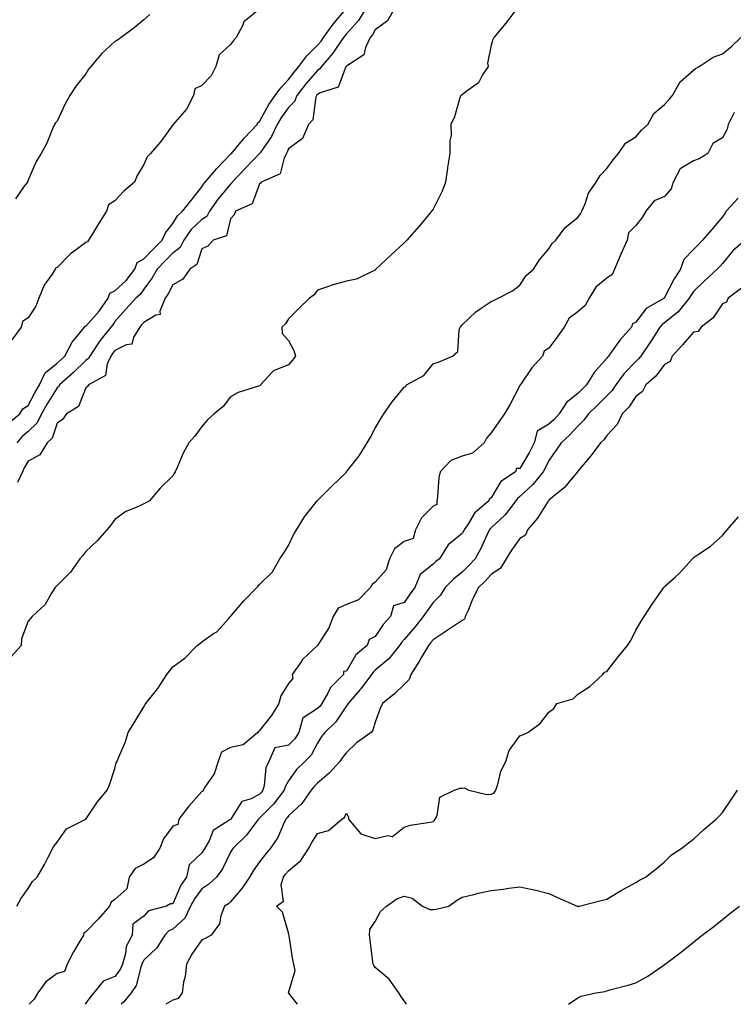
# Model space of a CAD drawing. Units: inches. Extents: x 902483 to 905123, y 7239818 to 7242458.
# Drawn here: x 902855 to 903102, y 7239818 to 7240158 of the extents above; entities that cross this region are included whole.
import ezdxf

# ---------------------------------------------------------------- set-up
doc = ezdxf.new("R2010")
doc.units = ezdxf.units.IN
doc.header["$MEASUREMENT"] = 0
doc.layers.add('Contour_90247239', color=7, linetype='Continuous', true_color=0x209a09)

msp = doc.modelspace()

# ---------------------------------------------------------------- linework, layer by layer
at = {"layer": 'Contour_90247239'}
for points in [[(902851.23, 7240018.74, 3301), (902855.21, 7240021.92, 3301), (902856.27, 7240023.71, 3301), (902858.05, 7240024.79, 3301), (902860.5, 7240029.47, 3301), (902861.97, 7240031.92, 3301), (902863.9, 7240036.06, 3301), (902868.05, 7240039.46, 3301), (902869.34, 7240040.63, 3301), (902870.69, 7240041.92, 3301), (902873.24, 7240046.73, 3301), (902875.49, 7240049.35, 3301), (902877.58, 7240051.92, 3301), (902877.77, 7240052.2, 3301), (902878.05, 7240052.23, 3301), (902882.55, 7240057.43, 3301), (902885.69, 7240061.92, 3301), (902886.33, 7240063.64, 3301), (902888.05, 7240064.45, 3301), (902891.97, 7240068, 3301), (902894.98, 7240071.92, 3301), (902895.79, 7240074.19, 3301), (902898.05, 7240075.46, 3301), (902901.21, 7240078.76, 3301), (902904.42, 7240081.92, 3301), (902905.48, 7240084.49, 3301), (902908.05, 7240087.66, 3301), (902909.69, 7240090.29, 3301), (902911.4, 7240091.92, 3301), (902914.36, 7240095.61, 3301), (902918.05, 7240100.32, 3301), (902918.68, 7240101.3, 3301), (902919.2, 7240101.92, 3301), (902923.27, 7240106.7, 3301), (902928.05, 7240111.59, 3301), (902928.21, 7240111.75, 3301), (902928.37, 7240111.92, 3301), (902929.94, 7240113.8, 3301), (902932.74, 7240117.22, 3301), (902937.2, 7240121.92, 3301), (902937.44, 7240122.54, 3301), (902938.05, 7240122.94, 3301), (902941.21, 7240128.77, 3301), (902943.41, 7240131.92, 3301), (902945.4, 7240134.58, 3301), (902948.05, 7240137.46, 3301), (902949.98, 7240139.99, 3301), (902951.65, 7240141.92, 3301), (902954.35, 7240145.62, 3301), (902958.05, 7240149.26, 3301), (902959.29, 7240150.68, 3301), (902960.14, 7240151.92, 3301), (902963.43, 7240156.54, 3301), (902967.74, 7240161.61, 3301)], [(903027, 7240161.92, 3298), (903023.49, 7240157.36, 3298), (903023.11, 7240156.86, 3298), (903018.99, 7240151.92, 3298), (903018.67, 7240151.3, 3298), (903018.05, 7240149.25, 3298), (903016.84, 7240143.13, 3298), (903017.01, 7240141.92, 3298), (903015.13, 7240139, 3298), (903013.74, 7240136.24, 3298), (903009.29, 7240133.16, 3298), (903008.05, 7240132.18, 3298), (903007.83, 7240132.13, 3298), (903007.57, 7240131.92, 3298), (903007.29, 7240131.16, 3298), (903005.47, 7240124.5, 3298), (903004.18, 7240121.92, 3298), (903004.23, 7240118.1, 3298), (903003.76, 7240116.22, 3298), (903003.8, 7240111.92, 3298), (903002.97, 7240107, 3298), (903002.97, 7240106.83, 3298), (903002.29, 7240101.92, 3298), (903001.11, 7240098.86, 3298), (902998.05, 7240092.6, 3298), (902997.75, 7240092.22, 3298), (902997.52, 7240091.92, 3298), (902994.44, 7240088.31, 3298), (902993.16, 7240086.81, 3298), (902988.99, 7240081.92, 3298), (902988.5, 7240081.47, 3298), (902988.05, 7240081.06, 3298), (902983.3, 7240076.68, 3298), (902978.24, 7240071.92, 3298), (902978.15, 7240071.82, 3298), (902978.05, 7240071.61, 3298), (902977.6, 7240071.46, 3298), (902971.55, 7240068.42, 3298), (902968.05, 7240067.78, 3298), (902963.41, 7240066.56, 3298), (902962.19, 7240066.06, 3298), (902958.05, 7240064.69, 3298), (902956.91, 7240063.06, 3298), (902955.29, 7240061.92, 3298), (902951.66, 7240058.31, 3298), (902948.05, 7240054.76, 3298), (902946.97, 7240053, 3298), (902945.78, 7240051.92, 3298), (902945.82, 7240049.69, 3298), (902948.05, 7240047.33, 3298), (902949.92, 7240043.79, 3298), (902950.47, 7240041.92, 3298), (902949.43, 7240040.53, 3298), (902948.05, 7240038.9, 3298), (902943.1, 7240036.97, 3298), (902943.01, 7240036.96, 3298), (902942.55, 7240036.42, 3298), (902938.41, 7240031.92, 3298), (902938.2, 7240031.77, 3298), (902938.05, 7240031.67, 3298), (902937.63, 7240031.5, 3298), (902930.6, 7240029.37, 3298), (902928.05, 7240027.85, 3298), (902925.49, 7240024.48, 3298), (902922.34, 7240021.92, 3298), (902920.1, 7240019.87, 3298), (902918.05, 7240017.53, 3298), (902915.72, 7240014.25, 3298), (902913.65, 7240011.92, 3298), (902911.59, 7240008.38, 3298), (902909.51, 7240003.38, 3298), (902908.83, 7240001.92, 3298), (902908.57, 7240001.4, 3298), (902908.05, 7240000.51, 3298), (902903.71, 7239996.26, 3298), (902899.96, 7239991.92, 3298), (902898.75, 7239991.22, 3298), (902898.05, 7239990.85, 3298), (902895.92, 7239989.78, 3298), (902891.8, 7239988.17, 3298), (902888.05, 7239985.41, 3298), (902886.58, 7239983.39, 3298), (902885.29, 7239981.92, 3298), (902881.91, 7239978.06, 3298), (902878.05, 7239974.41, 3298), (902876.92, 7239973.05, 3298), (902875.96, 7239971.92, 3298), (902872.65, 7239967.32, 3298), (902868.05, 7239962.64, 3298), (902867.71, 7239962.26, 3298), (902867.4, 7239961.92, 3298), (902866.15, 7239960.03, 3298), (902863.89, 7239956.08, 3298), (902859.43, 7239951.92, 3298), (902858.81, 7239951.17, 3298), (902858.05, 7239950.34, 3298), (902855.78, 7239944.2, 3298), (902855.66, 7239941.92, 3298), (902852.06, 7239937.91, 3298)], [(902937.44, 7240161.31, 3301), (902932.64, 7240157.33, 3301), (902932.14, 7240156.01, 3301), (902929.91, 7240151.92, 3301), (902929.07, 7240150.89, 3301), (902928.05, 7240149.53, 3301), (902924.07, 7240145.9, 3301), (902922.88, 7240141.92, 3301), (902921.29, 7240138.68, 3301), (902918.05, 7240135.38, 3301), (902915.71, 7240134.25, 3301), (902915.16, 7240131.92, 3301), (902912.74, 7240127.23, 3301), (902908.77, 7240122.64, 3301), (902908.18, 7240121.92, 3301), (902908.13, 7240121.84, 3301), (902908.05, 7240121.73, 3301), (902903.93, 7240116.04, 3301), (902900.38, 7240111.92, 3301), (902899.2, 7240110.77, 3301), (902898.05, 7240108.13, 3301), (902895.71, 7240104.26, 3301), (902894.86, 7240101.92, 3301), (902891.15, 7240098.82, 3301), (902888.05, 7240095.47, 3301), (902885.82, 7240094.15, 3301), (902885.13, 7240091.92, 3301), (902882.37, 7240087.59, 3301), (902880.27, 7240084.14, 3301), (902878.9, 7240081.92, 3301), (902878.56, 7240081.4, 3301), (902878.05, 7240081.11, 3301), (902874.83, 7240078.7, 3301), (902872.75, 7240077.22, 3301), (902868.05, 7240072.46, 3301), (902867.61, 7240072.36, 3301), (902867.45, 7240071.92, 3301), (902866.34, 7240070.21, 3301), (902863.56, 7240066.41, 3301), (902861.7, 7240061.92, 3301), (902860.77, 7240059.2, 3301), (902858.05, 7240055.1, 3301), (902856.09, 7240053.87, 3301), (902855.63, 7240051.92, 3301), (902852.41, 7240047.55, 3301)], [(902900.14, 7240159.83, 3301), (902898.05, 7240158.04, 3301), (902894.7, 7240155.27, 3301), (902890.24, 7240151.92, 3301), (902888.93, 7240151.04, 3301), (902888.05, 7240150.59, 3301), (902883.52, 7240146.45, 3301), (902879.76, 7240141.92, 3301), (902878.96, 7240141.01, 3301), (902878.05, 7240139.35, 3301), (902874.7, 7240135.27, 3301), (902872.49, 7240131.92, 3301), (902870.91, 7240129.06, 3301), (902868.05, 7240123.09, 3301), (902867.54, 7240122.43, 3301), (902867.18, 7240121.92, 3301), (902866.47, 7240120.34, 3301), (902864.56, 7240115.42, 3301), (902862.55, 7240111.92, 3301), (902860.86, 7240109.11, 3301), (902858.05, 7240102.69, 3301), (902857.84, 7240102.13, 3301), (902857.79, 7240101.92, 3301), (902856.67, 7240100.54, 3301), (902853.72, 7240096.25, 3301)], [(902974.73, 7240161.92, 3300), (902972.19, 7240157.78, 3300), (902968.05, 7240153.2, 3300), (902967.46, 7240152.51, 3300), (902967.04, 7240151.92, 3300), (902964.78, 7240148.66, 3300), (902963.41, 7240146.56, 3300), (902959.41, 7240141.92, 3300), (902958.88, 7240141.09, 3300), (902958.05, 7240140.6, 3300), (902954.02, 7240135.95, 3300), (902950.88, 7240131.92, 3300), (902950.09, 7240129.88, 3300), (902948.05, 7240127.81, 3300), (902945.58, 7240124.39, 3300), (902944.14, 7240121.92, 3300), (902942.22, 7240117.75, 3300), (902938.27, 7240112.14, 3300), (902938.13, 7240111.92, 3300), (902938.1, 7240111.87, 3300), (902938.05, 7240111.83, 3300), (902933.19, 7240106.78, 3300), (902928.62, 7240101.92, 3300), (902928.4, 7240101.57, 3300), (902928.05, 7240101.33, 3300), (902923.72, 7240096.26, 3300), (902920.78, 7240091.92, 3300), (902919.81, 7240090.16, 3300), (902918.05, 7240089.1, 3300), (902914.39, 7240085.57, 3300), (902911.88, 7240081.92, 3300), (902910.55, 7240079.42, 3300), (902908.05, 7240077.41, 3300), (902905.29, 7240074.68, 3300), (902902.63, 7240071.92, 3300), (902900.98, 7240068.98, 3300), (902898.05, 7240065.01, 3300), (902896.75, 7240063.22, 3300), (902895.29, 7240061.92, 3300), (902891.82, 7240058.14, 3300), (902888.05, 7240053.8, 3300), (902887.29, 7240052.68, 3300), (902886.65, 7240051.92, 3300), (902882.79, 7240047.18, 3300), (902881.89, 7240045.76, 3300), (902879.33, 7240041.92, 3300), (902878.92, 7240041.04, 3300), (902878.05, 7240040.39, 3300), (902873.72, 7240036.26, 3300), (902868.94, 7240031.92, 3300), (902868.61, 7240031.36, 3300), (902868.05, 7240030.93, 3300), (902864.6, 7240025.37, 3300), (902862.72, 7240021.92, 3300), (902861.16, 7240018.81, 3300), (902858.05, 7240015.84, 3300), (902855.92, 7240014.06, 3300), (902854.17, 7240011.92, 3300)], [(902984.7, 7240161.92, 3299), (902982.31, 7240157.66, 3299), (902978.05, 7240154.55, 3299), (902977.13, 7240152.85, 3299), (902976.31, 7240151.92, 3299), (902974.63, 7240148.49, 3299), (902974.04, 7240145.92, 3299), (902968.42, 7240142.29, 3299), (902968.05, 7240142, 3299), (902968.02, 7240141.95, 3299), (902967.99, 7240141.92, 3299), (902967.9, 7240141.76, 3299), (902965.19, 7240134.77, 3299), (902958.94, 7240132.81, 3299), (902958.05, 7240132.29, 3299), (902957.87, 7240132.1, 3299), (902957.74, 7240131.92, 3299), (902957.54, 7240131.41, 3299), (902956.5, 7240123.46, 3299), (902955, 7240121.92, 3299), (902952.94, 7240117.03, 3299), (902948.05, 7240113.51, 3299), (902947.62, 7240112.35, 3299), (902947.34, 7240111.92, 3299), (902946.53, 7240110.4, 3299), (902945.17, 7240104.8, 3299), (902938.57, 7240101.92, 3299), (902938.33, 7240101.64, 3299), (902938.05, 7240101.4, 3299), (902935.44, 7240094.53, 3299), (902929.72, 7240091.92, 3299), (902929.27, 7240090.7, 3299), (902928.05, 7240089.36, 3299), (902926.59, 7240083.38, 3299), (902922.01, 7240081.92, 3299), (902920.13, 7240079.85, 3299), (902918.05, 7240078.95, 3299), (902916.39, 7240073.58, 3299), (902913.96, 7240071.92, 3299), (902911.53, 7240068.44, 3299), (902908.05, 7240066.48, 3299), (902906.51, 7240063.45, 3299), (902905.43, 7240061.92, 3299), (902903.59, 7240057.46, 3299), (902903.7, 7240056.27, 3299), (902902.14, 7240056, 3299), (902898.05, 7240053.52, 3299), (902897.28, 7240052.68, 3299), (902896.62, 7240051.92, 3299), (902894.52, 7240048.38, 3299), (902893.94, 7240046.03, 3299), (902891.9, 7240045.78, 3299), (902888.05, 7240043.81, 3299), (902887.19, 7240042.78, 3299), (902886.61, 7240041.92, 3299), (902885.38, 7240039.25, 3299), (902884.8, 7240035.17, 3299), (902878.94, 7240031.92, 3299), (902878.61, 7240031.36, 3299), (902878.05, 7240030.88, 3299), (902875.43, 7240024.54, 3299), (902871.26, 7240021.92, 3299), (902869.93, 7240020.04, 3299), (902868.05, 7240018.68, 3299), (902866.38, 7240013.59, 3299), (902864.6, 7240011.92, 3299), (902862.15, 7240007.82, 3299), (902858.05, 7240005.66, 3299), (902856.68, 7240003.29, 3299), (902856.09, 7240001.92, 3299), (902854.42, 7239998.29, 3299)], [(902854.13, 7239851.92, 3297), (902855.52, 7239854.45, 3297), (902858.05, 7239858.05, 3297), (902859.52, 7239860.46, 3297), (902861.16, 7239861.92, 3297), (902863.67, 7239866.3, 3297), (902864.99, 7239868.85, 3297), (902866.61, 7239871.92, 3297), (902867.15, 7239872.82, 3297), (902868.05, 7239874, 3297), (902871.34, 7239878.63, 3297), (902878.05, 7239881.92, 3297), (902882.04, 7239887.93, 3297), (902885.36, 7239891.92, 3297), (902886.2, 7239893.78, 3297), (902888.05, 7239899.42, 3297), (902888.52, 7239901.45, 3297), (902888.8, 7239901.92, 3297), (902889.25, 7239903.12, 3297), (902891.56, 7239908.41, 3297), (902892.62, 7239911.92, 3297), (902894.74, 7239915.23, 3297), (902898.05, 7239920.79, 3297), (902898.46, 7239921.51, 3297), (902898.79, 7239921.92, 3297), (902901.46, 7239925.33, 3297), (902902.87, 7239927.1, 3297), (902906.02, 7239931.92, 3297), (902906.92, 7239933.05, 3297), (902908.05, 7239934.54, 3297), (902912.28, 7239937.69, 3297), (902916.46, 7239941.92, 3297), (902917.35, 7239942.61, 3297), (902918.05, 7239943.16, 3297), (902922.17, 7239946.04, 3297), (902923.25, 7239946.71, 3297), (902927.26, 7239951.13, 3297), (902927.99, 7239951.92, 3297), (902928.02, 7239951.95, 3297), (902928.05, 7239951.99, 3297), (902932.6, 7239957.38, 3297), (902937.12, 7239961.92, 3297), (902937.56, 7239962.42, 3297), (902938.05, 7239962.98, 3297), (902942.57, 7239967.4, 3297), (902945, 7239971.92, 3297), (902946.29, 7239973.68, 3297), (902948.05, 7239976.42, 3297), (902949.81, 7239980.15, 3297), (902950.78, 7239981.92, 3297), (902953.63, 7239986.34, 3297), (902957.44, 7239991.31, 3297), (902957.9, 7239991.92, 3297), (902957.97, 7239992, 3297), (902958.05, 7239992.07, 3297), (902963.05, 7239996.92, 3297), (902968.05, 7240001.8, 3297), (902968.1, 7240001.86, 3297), (902968.15, 7240001.92, 3297), (902968.47, 7240002.35, 3297), (902972.47, 7240007.5, 3297), (902975.26, 7240011.92, 3297), (902976.31, 7240013.67, 3297), (902978.05, 7240017.02, 3297), (902979.88, 7240020.09, 3297), (902980.99, 7240021.92, 3297), (902983.86, 7240026.12, 3297), (902988.05, 7240031.18, 3297), (902988.59, 7240031.38, 3297), (902988.81, 7240031.92, 3297), (902994.79, 7240035.18, 3297), (902998.05, 7240039.24, 3297), (903000.07, 7240039.9, 3297), (903004.76, 7240041.92, 3297), (903006.53, 7240043.44, 3297), (903007.05, 7240050.92, 3297), (903007.43, 7240051.92, 3297), (903007.67, 7240052.29, 3297), (903008.05, 7240052.72, 3297), (903012.75, 7240057.22, 3297), (903014.33, 7240058.21, 3297), (903018.05, 7240060.71, 3297), (903018.86, 7240061.12, 3297), (903020.55, 7240061.92, 3297), (903025.52, 7240064.46, 3297), (903028.05, 7240066.44, 3297), (903030.21, 7240069.76, 3297), (903032.7, 7240071.92, 3297), (903034.77, 7240075.2, 3297), (903038.05, 7240078.89, 3297), (903039.2, 7240080.77, 3297), (903040.49, 7240081.92, 3297), (903043.63, 7240086.33, 3297), (903048.05, 7240089.8, 3297), (903048.95, 7240091.02, 3297), (903049.47, 7240091.92, 3297), (903050.6, 7240094.47, 3297), (903051.78, 7240098.19, 3297), (903054.4, 7240101.92, 3297), (903055.72, 7240104.25, 3297), (903058.05, 7240106.64, 3297), (903060.25, 7240109.72, 3297), (903062.16, 7240111.92, 3297), (903064.52, 7240115.45, 3297), (903068.05, 7240117.69, 3297), (903070.08, 7240119.89, 3297), (903072.22, 7240121.92, 3297), (903074.3, 7240125.68, 3297), (903078.05, 7240128.82, 3297), (903079.55, 7240130.42, 3297), (903080.76, 7240131.92, 3297), (903083.39, 7240136.58, 3297), (903088.05, 7240140.65, 3297), (903088.71, 7240141.26, 3297), (903090.01, 7240141.92, 3297), (903094.86, 7240145.11, 3297), (903098.05, 7240146.34, 3297), (903101.13, 7240148.84, 3297), (903104.41, 7240151.92, 3297)], [(903102.12, 7240125.98, 3297), (903100.04, 7240121.92, 3297), (903099.72, 7240120.25, 3297), (903098.05, 7240117.32, 3297), (903094.68, 7240115.29, 3297), (903092.94, 7240111.92, 3297), (903089.99, 7240109.98, 3297), (903088.05, 7240109.32, 3297), (903083.38, 7240106.6, 3297), (903081.01, 7240101.92, 3297), (903080.27, 7240099.7, 3297), (903078.05, 7240097.03, 3297), (903074.43, 7240095.54, 3297), (903071.6, 7240091.92, 3297), (903070.23, 7240089.74, 3297), (903068.05, 7240087.04, 3297), (903065.52, 7240084.45, 3297), (903065.12, 7240081.92, 3297), (903062.86, 7240077.11, 3297), (903062.64, 7240076.51, 3297), (903060.76, 7240071.92, 3297), (903059.94, 7240070.03, 3297), (903058.05, 7240068.8, 3297), (903054.26, 7240065.72, 3297), (903051.94, 7240061.92, 3297), (903050.58, 7240059.39, 3297), (903048.05, 7240057.17, 3297), (903045.03, 7240054.95, 3297), (903043.3, 7240051.92, 3297), (903041.16, 7240048.81, 3297), (903038.05, 7240044.69, 3297), (903036.37, 7240043.6, 3297), (903035.8, 7240041.92, 3297), (903032.15, 7240037.83, 3297), (903028.31, 7240032.18, 3297), (903028.12, 7240031.92, 3297), (903028.13, 7240031.84, 3297), (903028.05, 7240031.71, 3297), (903024.65, 7240025.32, 3297), (903022.75, 7240021.92, 3297), (903020.76, 7240019.21, 3297), (903018.05, 7240015.38, 3297), (903016.47, 7240013.5, 3297), (903015.69, 7240011.92, 3297), (903011.62, 7240008.35, 3297), (903008.05, 7240007.29, 3297), (903004.19, 7240005.78, 3297), (903000.42, 7240001.92, 3297), (903000.05, 7239999.92, 3297), (902999.52, 7239993.39, 3297), (902999.3, 7239991.92, 3297), (902999.34, 7239990.62, 3297), (902998.05, 7239990.1, 3297), (902993.99, 7239985.98, 3297), (902991.99, 7239981.92, 3297), (902991.09, 7239978.88, 3297), (902988.05, 7239977.86, 3297), (902984.7, 7239975.27, 3297), (902982.95, 7239971.92, 3297), (902981.86, 7239968.11, 3297), (902978.05, 7239963.8, 3297), (902976.91, 7239963.06, 3297), (902976.38, 7239961.92, 3297), (902972.21, 7239957.76, 3297), (902968.05, 7239956.06, 3297), (902965.19, 7239954.78, 3297), (902963.45, 7239951.92, 3297), (902961.98, 7239947.98, 3297), (902958.05, 7239941.95, 3297), (902958.03, 7239941.94, 3297), (902958.03, 7239941.92, 3297), (902952.92, 7239937.06, 3297), (902952.44, 7239936.3, 3297), (902949.35, 7239931.92, 3297), (902949.49, 7239930.48, 3297), (902948.05, 7239928.78, 3297), (902945.45, 7239924.52, 3297), (902944.67, 7239921.92, 3297), (902942.2, 7239917.77, 3297), (902938.05, 7239912.53, 3297), (902937.69, 7239912.27, 3297), (902937.5, 7239911.92, 3297), (902932.37, 7239907.6, 3297), (902928.05, 7239906.66, 3297), (902924.93, 7239905.04, 3297), (902923.69, 7239901.92, 3297), (902922.38, 7239897.58, 3297), (902919.1, 7239892.97, 3297), (902918.5, 7239891.92, 3297), (902918.49, 7239891.48, 3297), (902918.05, 7239891.46, 3297), (902913.57, 7239886.4, 3297), (902910.09, 7239881.92, 3297), (902909.83, 7239880.14, 3297), (902908.05, 7239879.57, 3297), (902904.84, 7239875.13, 3297), (902903.61, 7239871.92, 3297), (902901.42, 7239868.55, 3297), (902898.05, 7239866.4, 3297), (902895.07, 7239864.91, 3297), (902892.99, 7239861.92, 3297), (902892.14, 7239857.83, 3297), (902888.05, 7239854.22, 3297), (902886.7, 7239853.27, 3297), (902886.14, 7239851.92, 3297), (902882.42, 7239847.55, 3297), (902878.05, 7239843.07, 3297), (902877.32, 7239842.65, 3297), (902877.16, 7239841.92, 3297), (902875.95, 7239839.82, 3297), (902873.79, 7239836.18, 3297), (902871.51, 7239831.92, 3297), (902870.62, 7239829.35, 3297), (902868.05, 7239828.62, 3297), (902864.19, 7239825.78, 3297), (902861.37, 7239821.92, 3297), (902860.19, 7239819.78, 3297), (902858.4, 7239818, 3297)], [(903103.49, 7240096.48, 3297), (903099.32, 7240091.92, 3297), (903098.87, 7240091.1, 3297), (903098.05, 7240089.99, 3297), (903094.36, 7240085.61, 3297), (903091.13, 7240081.92, 3297), (903089.6, 7240080.37, 3297), (903088.05, 7240078.73, 3297), (903084.73, 7240075.24, 3297), (903083.54, 7240071.92, 3297), (903081.36, 7240068.61, 3297), (903078.05, 7240062.08, 3297), (903077.95, 7240062.03, 3297), (903077.89, 7240061.92, 3297), (903071.68, 7240058.29, 3297), (903068.05, 7240053.58, 3297), (903066.94, 7240053.03, 3297), (903066.59, 7240051.92, 3297), (903062.55, 7240047.42, 3297), (903060.3, 7240044.17, 3297), (903058.67, 7240041.92, 3297), (903058.37, 7240041.6, 3297), (903058.05, 7240041.16, 3297), (903053.69, 7240036.28, 3297), (903051.01, 7240031.92, 3297), (903049.53, 7240030.44, 3297), (903048.05, 7240028.96, 3297), (903044.09, 7240025.88, 3297), (903041.59, 7240021.92, 3297), (903039.92, 7240020.05, 3297), (903038.05, 7240018.35, 3297), (903033.97, 7240015.99, 3297), (903032.93, 7240011.92, 3297), (903031.29, 7240008.68, 3297), (903028.05, 7240003.11, 3297), (903026.88, 7240003.09, 3297), (903026.45, 7240001.92, 3297), (903021.42, 7239998.55, 3297), (903018.05, 7239992.96, 3297), (903017.44, 7239992.53, 3297), (903017.29, 7239991.92, 3297), (903012.34, 7239987.63, 3297), (903010.24, 7239984.11, 3297), (903008.75, 7239981.92, 3297), (903008.52, 7239981.45, 3297), (903008.05, 7239980.65, 3297), (903003.22, 7239976.74, 3297), (903000.19, 7239971.92, 3297), (902999, 7239970.96, 3297), (902998.05, 7239969.99, 3297), (902993.51, 7239966.45, 3297), (902991.66, 7239961.92, 3297), (902990.15, 7239959.82, 3297), (902988.05, 7239956.78, 3297), (902984.36, 7239955.6, 3297), (902983.33, 7239951.92, 3297), (902980.74, 7239949.23, 3297), (902978.05, 7239945, 3297), (902975.96, 7239944, 3297), (902975.25, 7239941.92, 3297), (902971.29, 7239938.68, 3297), (902968.05, 7239933.11, 3297), (902967.05, 7239932.93, 3297), (902967.1, 7239931.92, 3297), (902962.51, 7239927.46, 3297), (902961.64, 7239925.51, 3297), (902959.6, 7239921.92, 3297), (902958.95, 7239921.01, 3297), (902958.05, 7239920.15, 3297), (902953.1, 7239916.97, 3297), (902953.01, 7239916.97, 3297), (902953.03, 7239916.9, 3297), (902951.6, 7239911.92, 3297), (902950.26, 7239909.71, 3297), (902948.05, 7239907.55, 3297), (902943.38, 7239906.59, 3297), (902941.22, 7239901.92, 3297), (902940.26, 7239899.71, 3297), (902939.66, 7239893.53, 3297), (902939.23, 7239891.92, 3297), (902938.72, 7239891.26, 3297), (902938.05, 7239890.58, 3297), (902935.14, 7239889.02, 3297), (902931.94, 7239888.03, 3297), (902928.28, 7239882.15, 3297), (902928.1, 7239881.92, 3297), (902928.08, 7239881.89, 3297), (902928.05, 7239881.86, 3297), (902927.8, 7239881.68, 3297), (902921.98, 7239877.99, 3297), (902920.57, 7239874.45, 3297), (902919.09, 7239871.92, 3297), (902918.72, 7239871.25, 3297), (902918.05, 7239870.36, 3297), (902913.74, 7239866.23, 3297), (902912.81, 7239861.92, 3297), (902910.85, 7239859.12, 3297), (902908.05, 7239852.75, 3297), (902907.23, 7239852.74, 3297), (902905.92, 7239851.92, 3297), (902899.71, 7239850.26, 3297), (902898.05, 7239848.45, 3297), (902894.26, 7239845.71, 3297), (902893.99, 7239841.92, 3297), (902891.95, 7239838.01, 3297), (902891.7, 7239835.57, 3297), (902890.62, 7239831.92, 3297), (902889.89, 7239830.08, 3297), (902888.05, 7239827.64, 3297), (902884.02, 7239825.95, 3297), (902880.82, 7239821.92, 3297), (902879.47, 7239820.5, 3297), (902878.05, 7239818.38, 3297), (902877.72, 7239818, 3297)], [(903105.91, 7240081.92, 3296), (903101.66, 7240078.31, 3296), (903098.05, 7240073.84, 3296), (903097.1, 7240072.88, 3296), (903096.19, 7240071.92, 3296), (903091.92, 7240068.05, 3296), (903088.05, 7240064.26, 3296), (903087.09, 7240062.88, 3296), (903086.57, 7240061.92, 3296), (903082.76, 7240057.21, 3296), (903078.05, 7240053.42, 3296), (903077.16, 7240052.81, 3296), (903076.41, 7240051.92, 3296), (903073.58, 7240047.46, 3296), (903073.18, 7240046.79, 3296), (903069.86, 7240041.92, 3296), (903069.06, 7240040.9, 3296), (903068.05, 7240040.01, 3296), (903064.1, 7240035.87, 3296), (903061.16, 7240031.92, 3296), (903059.89, 7240030.07, 3296), (903058.05, 7240028.21, 3296), (903054.91, 7240025.05, 3296), (903051.76, 7240021.92, 3296), (903050.17, 7240019.8, 3296), (903048.05, 7240017.74, 3296), (903045.31, 7240014.65, 3296), (903042.29, 7240011.92, 3296), (903040.59, 7240009.38, 3296), (903038.05, 7240005.84, 3296), (903036.78, 7240003.19, 3296), (903036.07, 7240001.92, 3296), (903032.47, 7239997.5, 3296), (903028.05, 7239993.37, 3296), (903027.23, 7239992.74, 3296), (903026.65, 7239991.92, 3296), (903022.93, 7239987.04, 3296), (903018.05, 7239982.55, 3296), (903017.72, 7239982.25, 3296), (903017.49, 7239981.92, 3296), (903016.96, 7239980.83, 3296), (903014.52, 7239975.46, 3296), (903012.55, 7239971.92, 3296), (903010.42, 7239969.55, 3296), (903008.05, 7239967.27, 3296), (903005.11, 7239964.86, 3296), (903002.23, 7239961.92, 3296), (903000.63, 7239959.33, 3296), (902998.05, 7239956.78, 3296), (902996, 7239953.96, 3296), (902994.58, 7239951.92, 3296), (902991.66, 7239948.31, 3296), (902988.05, 7239943.95, 3296), (902987.05, 7239942.93, 3296), (902986.36, 7239941.92, 3296), (902982.68, 7239937.29, 3296), (902978.05, 7239933.36, 3296), (902977.28, 7239932.69, 3296), (902976.76, 7239931.92, 3296), (902973.04, 7239926.93, 3296), (902972.87, 7239926.74, 3296), (902968.64, 7239921.92, 3296), (902968.46, 7239921.52, 3296), (902968.05, 7239921.05, 3296), (902964.42, 7239915.55, 3296), (902960.56, 7239911.92, 3296), (902959.49, 7239910.48, 3296), (902958.05, 7239908.22, 3296), (902955.91, 7239904.06, 3296), (902953.72, 7239901.92, 3296), (902950.86, 7239899.11, 3296), (902948.05, 7239895.16, 3296), (902946.87, 7239893.09, 3296), (902946.56, 7239891.92, 3296), (902942.86, 7239887.11, 3296), (902938.05, 7239882.24, 3296), (902937.84, 7239882.13, 3296), (902937.68, 7239881.92, 3296), (902936.44, 7239880.32, 3296), (902933.56, 7239876.4, 3296), (902928.87, 7239871.92, 3296), (902928.53, 7239871.44, 3296), (902928.05, 7239870.52, 3296), (902925.23, 7239864.74, 3296), (902923.18, 7239861.92, 3296), (902920.51, 7239859.46, 3296), (902918.05, 7239857.85, 3296), (902915.52, 7239854.45, 3296), (902914.21, 7239851.92, 3296), (902912.18, 7239847.8, 3296), (902908.05, 7239844.01, 3296), (902906.63, 7239843.34, 3296), (902905.29, 7239841.92, 3296), (902902.52, 7239837.45, 3296), (902898.05, 7239833.21, 3296), (902897.54, 7239832.43, 3296), (902897.39, 7239831.92, 3296), (902896.96, 7239830.83, 3296), (902895.44, 7239824.54, 3296), (902893.68, 7239821.92, 3296), (902891.09, 7239818.88, 3296), (902890.25, 7239818, 3296)], [(903104.58, 7240065.39, 3295), (903100.05, 7240061.92, 3295), (903099.47, 7240060.49, 3295), (903098.05, 7240059.92, 3295), (903094.87, 7240055.1, 3295), (903090.7, 7240051.92, 3295), (903089.61, 7240050.36, 3295), (903088.05, 7240050.11, 3295), (903084.21, 7240045.76, 3295), (903080.69, 7240041.92, 3295), (903079.97, 7240040, 3295), (903078.05, 7240039.04, 3295), (903075.01, 7240034.96, 3295), (903071.52, 7240031.92, 3295), (903070.35, 7240029.62, 3295), (903068.05, 7240027.94, 3295), (903065.72, 7240024.25, 3295), (903063.43, 7240021.92, 3295), (903061.66, 7240018.32, 3295), (903058.05, 7240014.47, 3295), (903057, 7240012.97, 3295), (903055.9, 7240011.92, 3295), (903052.58, 7240007.39, 3295), (903048.05, 7240002.1, 3295), (903047.98, 7240001.99, 3295), (903047.93, 7240001.92, 3295), (903047.19, 7240001.06, 3295), (903043.41, 7239996.56, 3295), (903039.26, 7239993.13, 3295), (903038.05, 7239992.1, 3295), (903037.97, 7239992, 3295), (903037.88, 7239991.92, 3295), (903037.55, 7239991.42, 3295), (903034.07, 7239985.9, 3295), (903030.68, 7239981.92, 3295), (903029.92, 7239980.05, 3295), (903028.05, 7239978.87, 3295), (903025.13, 7239974.84, 3295), (903023.3, 7239971.92, 3295), (903021.36, 7239968.61, 3295), (903018.05, 7239966.46, 3295), (903015.92, 7239964.06, 3295), (903013.68, 7239961.92, 3295), (903011.76, 7239958.22, 3295), (903009.98, 7239953.85, 3295), (903009.11, 7239951.92, 3295), (903008.9, 7239951.07, 3295), (903008.05, 7239950.58, 3295), (903003.95, 7239947.83, 3295), (903002.87, 7239947.1, 3295), (902998.05, 7239943.9, 3295), (902997.17, 7239942.8, 3295), (902996.43, 7239941.92, 3295), (902994.05, 7239937.92, 3295), (902993.31, 7239936.66, 3295), (902990.3, 7239931.92, 3295), (902989.75, 7239930.22, 3295), (902988.05, 7239928.49, 3295), (902984.72, 7239925.25, 3295), (902980.58, 7239921.92, 3295), (902979.73, 7239920.23, 3295), (902978.05, 7239915.42, 3295), (902977.25, 7239912.71, 3295), (902976.6, 7239911.92, 3295), (902971.6, 7239908.37, 3295), (902968.05, 7239905, 3295), (902966.71, 7239903.26, 3295), (902965.83, 7239901.92, 3295), (902962.16, 7239897.81, 3295), (902958.05, 7239894.35, 3295), (902956.83, 7239893.14, 3295), (902955.91, 7239891.92, 3295), (902952.62, 7239887.36, 3295), (902948.05, 7239883.05, 3295), (902947.57, 7239882.4, 3295), (902947.09, 7239881.92, 3295), (902946.15, 7239880.03, 3295), (902944.31, 7239875.65, 3295), (902941.8, 7239871.92, 3295), (902940.12, 7239869.86, 3295), (902938.05, 7239867.22, 3295), (902935.81, 7239864.16, 3295), (902934.54, 7239861.92, 3295), (902931.92, 7239858.05, 3295), (902928.05, 7239853.4, 3295), (902927.27, 7239852.69, 3295), (902925.97, 7239851.92, 3295), (902924.71, 7239848.58, 3295), (902924.22, 7239845.76, 3295), (902921.36, 7239841.92, 3295), (902919.27, 7239840.7, 3295), (902918.05, 7239840.23, 3295), (902914.63, 7239835.34, 3295), (902912.76, 7239831.92, 3295), (902912.32, 7239827.65, 3295), (902911.8, 7239825.67, 3295), (902911.28, 7239821.92, 3295), (902909.92, 7239820.05, 3295), (902908.05, 7239819.43, 3295), (902905.64, 7239818, 3295)], [(902951.2, 7239818, 3294), (902948.12, 7239821.85, 3294), (902948.09, 7239821.92, 3294), (902948.07, 7239821.94, 3294), (902950.3, 7239829.67, 3294), (902949.86, 7239831.92, 3294), (902949.51, 7239833.38, 3294), (902948.3, 7239841.67, 3294), (902948.26, 7239841.92, 3294), (902948.2, 7239842.08, 3294), (902948.05, 7239842.66, 3294), (902945.93, 7239849.8, 3294), (902943.93, 7239851.92, 3294), (902946.29, 7239853.68, 3294), (902945.5, 7239859.37, 3294), (902946.27, 7239861.92, 3294), (902947.05, 7239862.92, 3294), (902948.05, 7239864.13, 3294), (902952.27, 7239867.7, 3294), (902955.03, 7239871.92, 3294), (902956.12, 7239873.85, 3294), (902958.05, 7239876.97, 3294), (902961.92, 7239878.05, 3294), (902966.49, 7239881.92, 3294), (902967.42, 7239882.55, 3294), (902968.05, 7239884.04, 3294), (902968.8, 7239882.67, 3294), (902968.81, 7239881.92, 3294), (902973.07, 7239876.94, 3294), (902978.05, 7239875.28, 3294), (902982.41, 7239876.29, 3294), (902983.99, 7239875.98, 3294), (902988.05, 7239879.18, 3294), (902990.14, 7239879.83, 3294), (902997.01, 7239880.88, 3294), (902998.05, 7239881.13, 3294), (902998.43, 7239881.54, 3294), (902998.75, 7239881.92, 3294), (902999.4, 7239883.27, 3294), (903000.38, 7239889.59, 3294), (903005.28, 7239891.92, 3294), (903007.37, 7239892.6, 3294), (903008.05, 7239892.71, 3294), (903008.87, 7239892.74, 3294), (903010.43, 7239891.92, 3294), (903016.65, 7239890.51, 3294), (903018.05, 7239890.56, 3294), (903019.01, 7239890.95, 3294), (903019.71, 7239891.92, 3294), (903020.57, 7239894.44, 3294), (903021.41, 7239898.56, 3294), (903023.13, 7239901.92, 3294), (903024.28, 7239905.69, 3294), (903028.05, 7239910.77, 3294), (903028.9, 7239911.07, 3294), (903030.81, 7239911.92, 3294), (903035, 7239914.97, 3294), (903038.05, 7239918.92, 3294), (903039.78, 7239920.19, 3294), (903040.78, 7239921.92, 3294), (903046.49, 7239923.48, 3294), (903048.05, 7239925.16, 3294), (903052.25, 7239927.72, 3294), (903056.64, 7239931.92, 3294), (903057.25, 7239932.72, 3294), (903058.05, 7239932.96, 3294), (903061.99, 7239937.98, 3294), (903065.2, 7239941.92, 3294), (903066.35, 7239943.63, 3294), (903068.05, 7239947.18, 3294), (903069.81, 7239950.15, 3294), (903070.92, 7239951.92, 3294), (903073.75, 7239956.22, 3294), (903077.25, 7239961.12, 3294), (903077.81, 7239961.92, 3294), (903077.9, 7239962.07, 3294), (903078.05, 7239962.29, 3294), (903081.69, 7239965.55, 3294), (903083.13, 7239966.83, 3294), (903084.41, 7239968.29, 3294), (903087.67, 7239971.92, 3294), (903087.86, 7239972.11, 3294), (903088.05, 7239972.33, 3294), (903089.38, 7239973.26, 3294), (903093.83, 7239976.14, 3294), (903098.05, 7239979.96, 3294), (903098.93, 7239981.04, 3294), (903099.67, 7239981.92, 3294), (903103.54, 7239986.42, 3294)], [(902988.79, 7239818, 3293), (902988.05, 7239819.16, 3293), (902986.92, 7239820.79, 3293), (902986.14, 7239821.92, 3293), (902982.84, 7239826.71, 3293), (902978.05, 7239830.7, 3293), (902977.57, 7239831.43, 3293), (902977.36, 7239831.92, 3293), (902977.25, 7239832.71, 3293), (902976.28, 7239840.15, 3293), (902976.05, 7239841.92, 3293), (902976.16, 7239843.8, 3293), (902978.05, 7239846.62, 3293), (902979.89, 7239850.08, 3293), (902981.89, 7239851.92, 3293), (902985.52, 7239854.45, 3293), (902988.05, 7239855.33, 3293), (902990.8, 7239854.67, 3293), (902994.37, 7239851.92, 3293), (902996.93, 7239850.8, 3293), (902998.05, 7239850.72, 3293), (902999.12, 7239850.85, 3293), (903003.46, 7239851.92, 3293), (903006.06, 7239853.91, 3293), (903008.05, 7239854.95, 3293), (903012.07, 7239855.94, 3293), (903013.55, 7239856.42, 3293), (903018.05, 7239857.33, 3293), (903022.21, 7239857.76, 3293), (903024.25, 7239858.12, 3293), (903028.05, 7239858.56, 3293), (903032.36, 7239857.61, 3293), (903033.57, 7239857.44, 3293), (903038.05, 7239856.27, 3293), (903040.99, 7239854.87, 3293), (903047.8, 7239851.92, 3293), (903047.97, 7239851.84, 3293), (903048.05, 7239851.83, 3293), (903048.12, 7239851.85, 3293), (903048.47, 7239851.92, 3293), (903056.13, 7239853.84, 3293), (903058.05, 7239854.3, 3293), (903062.74, 7239857.23, 3293), (903064.03, 7239857.9, 3293), (903068.05, 7239860.1, 3293), (903069.17, 7239860.8, 3293), (903071.39, 7239861.92, 3293), (903075.13, 7239864.83, 3293), (903078.05, 7239867.22, 3293), (903080.38, 7239869.59, 3293), (903084, 7239871.92, 3293), (903086.25, 7239873.73, 3293), (903088.05, 7239875.07, 3293), (903091.55, 7239878.41, 3293), (903095.81, 7239881.92, 3293), (903096.95, 7239883.02, 3293), (903098.05, 7239884.29, 3293), (903101.14, 7239888.83, 3293), (903103.28, 7239891.92, 3293)], [(903044.77, 7239818, 3292), (903048.05, 7239820.25, 3292), (903049.21, 7239820.76, 3292), (903054.27, 7239821.92, 3292), (903057.53, 7239822.44, 3292), (903058.05, 7239822.66, 3292), (903059.09, 7239822.96, 3292), (903065.41, 7239824.56, 3292), (903068.05, 7239825.41, 3292), (903072.3, 7239827.67, 3292), (903077.41, 7239831.28, 3292), (903078.05, 7239831.71, 3292), (903078.16, 7239831.81, 3292), (903078.29, 7239831.92, 3292), (903083.85, 7239836.13, 3292), (903088.05, 7239839.45, 3292), (903089.38, 7239840.59, 3292), (903091.01, 7239841.92, 3292), (903095.04, 7239844.93, 3292), (903098.05, 7239847.26, 3292), (903100.58, 7239849.38, 3292), (903103.88, 7239851.92, 3292)]]:
    msp.add_polyline3d(points, dxfattribs=at)

doc.saveas('drawing.dxf')
